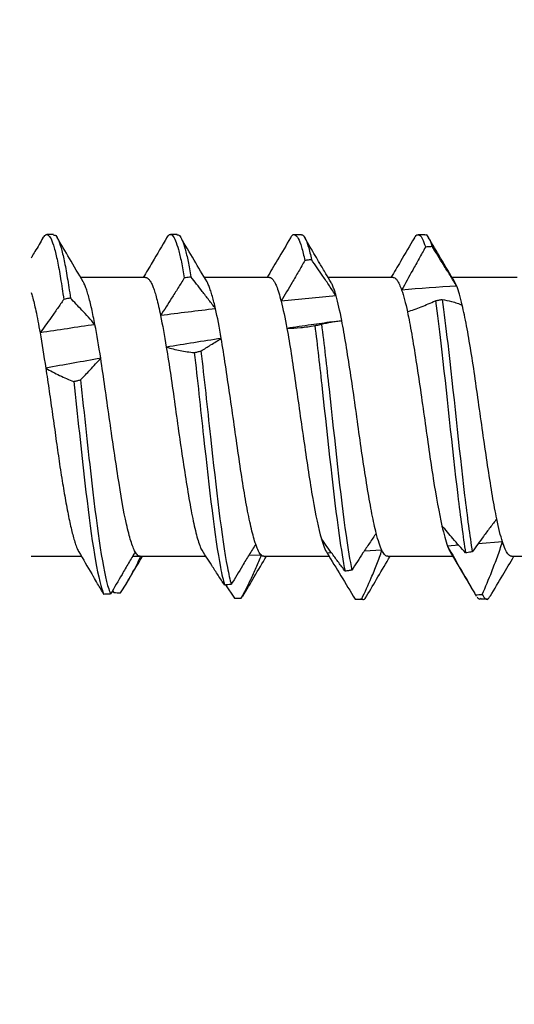
# Model space of a CAD drawing. Units: millimetres. Extents: x -1685 to 11890, y 4 to 6486.
# Drawn here: x 9865 to 9872, y 309 to 323 of the extents above; entities that cross this region are included whole.
import ezdxf

# ---------------------------------------------------------------- set-up
doc = ezdxf.new("R2010")
doc.units = ezdxf.units.MM
doc.layers.add('Mauerwerk-Schraffur', color=253, linetype='Continuous', lineweight=5)

# ---------------------------------------------------------------- blocks, each defined once
blk = doc.blocks.new('rh')
at = {"color": 7, "linetype": 'Continuous', "lineweight": 25}
for p, q in [((-2.025, -9.8), (-2.025, -10.53)), ((2.648, -10.126), (2.648, -10.026)), ((2.025, -11.465), (2.025, -10.521)), ((-2.524, -10.984), (-2.549, -11.003)), ((-2.025, -11.274), (-2.025, -11.38)), ((-2.025, -11.385), (-2.025, -12.342)), ((-2.024, -11.385), (-2.023, -11.38)), ((2.65, -11.925), (2.65, -11.825)), ((2.025, -13.266), (2.025, -12.319)), ((-2.44, -12.628), (-2.633, -12.756)), ((-2.635, -12.854), (-2.594, -12.879)), ((-2.008, -13.147), (-2.012, -12.965)), ((-2.025, -13.185), (-2.025, -14.132)), ((2.646, -13.73), (2.646, -13.63)), ((-1.974, -14.167), (-1.977, -14.103)), ((2.025, -15.066), (2.025, -14.119)), ((-2.646, -14.541), (-2.646, -14.612)), ((-1.938, -14.9), (-1.951, -14.642)), ((-2.025, -14.986), (-2.025, -15.93)), ((2.647, -15.526), (2.647, -15.426)), ((-1.864, -16.017), (-1.876, -15.854)), ((1.901, -15.987), (1.961, -15.957)), ((2.025, -16.865), (2.025, -15.92)), ((-2.585, -16.262), (-2.597, -16.271)), ((-1.814, -16.653), (-1.842, -16.299)), ((-2.642, -16.343), (-2.642, -16.443)), ((-2.025, -16.785), (-2.025, -17.731))]:
    blk.add_line(p, q, dxfattribs=at)
for points, knots in [([(1.805, -9.8), (1.786, -9.806), (1.74, -9.821), (1.652, -9.843), (1.536, -9.87), (1.394, -9.899), (1.279, -9.919), (1.221, -9.93)], [0, 0, 0, 0, 0.1375797, 0.3270566, 0.5179263, 0.7575418, 1, 1, 1, 1]), ([(2.602, -9.972), (2.535, -9.934), (2.442, -9.879), (2.345, -9.821), (2.313, -9.803), (2.309, -9.8)], [0, 0, 0, 0, 0.677137, 0.955548, 1, 1, 1, 1]), ([(1.707, -10.274), (1.663, -10.244), (1.619, -10.213), (1.575, -10.182), (1.531, -10.151), (1.487, -10.121), (1.444, -10.09), (1.368, -10.036), (1.294, -9.983), (1.221, -9.93)], [0, 0, 0, 0, 0.0001933883, 0.0001933883, 0.0001933883, 0.0003867771, 0.0003867771, 0.0003867771, 0.0007229033, 0.0007229033, 0.0007229033, 0.0007229033]), ([(2.598, -9.972), (2.615, -9.984), (2.654, -10.009), (2.649, -10.048), (2.592, -10.091), (2.466, -10.135), (2.271, -10.182), (2.021, -10.228), (1.812, -10.259), (1.707, -10.274)], [0, 0, 0, 0, 0.113899, 0.2498366, 0.3857821, 0.539294, 0.6928234, 0.8464363, 1, 1, 1, 1]), ([(0.709, -10.012), (0.654, -10.021), (0.544, -10.038), (0.374, -10.063), (0.204, -10.087), (0.032, -10.111), (-0.141, -10.136), (-0.314, -10.16), (-0.482, -10.184), (-0.647, -10.207), (-0.809, -10.232), (-0.965, -10.257), (-1.112, -10.282), (-1.252, -10.306), (-1.383, -10.331), (-1.505, -10.356), (-1.615, -10.38), (-1.713, -10.404), (-1.8, -10.428), (-1.878, -10.454), (-1.934, -10.476), (-1.956, -10.491), (-1.962, -10.495)], [0, 0, 0, 0, 0.051155, 0.102686, 0.152565, 0.202445, 0.253775, 0.305105, 0.354954, 0.404803, 0.4561, 0.507398, 0.557246, 0.607095, 0.65839, 0.709684, 0.759565, 0.809446, 0.860778, 0.912111, 0.975025, 1, 1, 1, 1]), ([(0.709, -10.012), (0.671, -10.078), (0.636, -10.146), (0.603, -10.214), (0.571, -10.282), (0.541, -10.35), (0.514, -10.419)], [0, 0, 0, 0, 0.0004161749, 0.0004161749, 0.0004161749, 0.0008329981, 0.0008329981, 0.0008329981, 0.0008329981]), ([(2.641, -10.126), (2.642, -10.134), (2.646, -10.154), (2.59, -10.19), (2.469, -10.235), (2.277, -10.28), (2.033, -10.326), (1.828, -10.357), (1.726, -10.372)], [0, 0, 0, 0, 0.0877973, 0.2550707, 0.4412516, 0.6274499, 0.813751, 1, 1, 1, 1]), ([(1.726, -10.372), (1.724, -10.364), (1.723, -10.356), (1.721, -10.347), (1.719, -10.335), (1.717, -10.323), (1.714, -10.311), (1.712, -10.299), (1.71, -10.287), (1.707, -10.274)], [0, 0, 0, 0, 0.0000251008, 0.0000251008, 0.0000251008, 0.0000627521, 0.0000627521, 0.0000627521, 0.0001004034, 0.0001004034, 0.0001004034, 0.0001004034]), ([(1.963, -10.557), (2.076, -10.49), (2.29, -10.364), (2.504, -10.238), (2.604, -10.179)], [0, 0, 0, 0, 0.53146, 1, 1, 1, 1]), ([(0.514, -10.419), (0.022, -10.474), (-0.496, -10.528), (-1.67, -10.664), (-2.247, -10.746), (-2.53, -10.838), (-2.557, -10.848), (-2.578, -10.859)], [0.39595334, 0.39595334, 0.39595334, 0.39595334, 0.40625, 0.40625, 0.421875, 0.421875, 0.42380648, 0.42380648, 0.42380648, 0.42380648]), ([(0.514, -10.419), (0.518, -10.436), (0.522, -10.452), (0.526, -10.468), (0.528, -10.476), (0.53, -10.484), (0.532, -10.492), (0.534, -10.501), (0.536, -10.509), (0.538, -10.517)], [0, 0, 0, 0, 0.0000501933, 0.0000501933, 0.0000501933, 0.0000752899, 0.0000752899, 0.0000752899, 0.0001003866, 0.0001003866, 0.0001003866, 0.0001003866]), ([(1.34, -10.728), (1.376, -10.696), (1.412, -10.664), (1.447, -10.632), (1.483, -10.6), (1.517, -10.568), (1.552, -10.536), (1.611, -10.481), (1.669, -10.426), (1.726, -10.372)], [0, 0, 0, 0, 0.0001933896, 0.0001933896, 0.0001933896, 0.0003867791, 0.0003867791, 0.0003867791, 0.0007181799, 0.0007181799, 0.0007181799, 0.0007181799]), ([(0.538, -10.517), (0.039, -10.572), (-0.488, -10.627), (-1.67, -10.764), (-2.247, -10.846), (-2.528, -10.937), (-2.552, -10.947), (-2.572, -10.956)], [0.39578521, 0.39578521, 0.39578521, 0.39578521, 0.40625, 0.40625, 0.421875, 0.421875, 0.42363893, 0.42363893, 0.42363893, 0.42363893]), ([(-1.96, -10.492), (-2.067, -10.556), (-2.187, -10.627), (-2.307, -10.697), (-2.32, -10.705)], [0, 0, 0, 0, 0.894218, 1, 1, 1, 1]), ([(0.538, -10.517), (0.587, -10.565), (0.636, -10.612), (0.683, -10.656), (0.712, -10.684), (0.741, -10.711), (0.769, -10.737), (0.797, -10.763), (0.824, -10.788), (0.851, -10.812)], [0, 0, 0, 0, 0.0003868462, 0.0003868462, 0.0003868462, 0.0006278835, 0.0006278835, 0.0006278835, 0.0008691937, 0.0008691937, 0.0008691937, 0.0008691937]), ([(1.34, -10.728), (1.381, -10.72), (1.462, -10.704), (1.573, -10.68), (1.674, -10.656), (1.764, -10.632), (1.842, -10.609), (1.906, -10.585), (1.948, -10.567), (1.963, -10.557), (1.966, -10.555)], [0, 0, 0, 0, 0.1345904, 0.2700709, 0.4083535, 0.5476037, 0.6854177, 0.8241901, 0.9659831, 1, 1, 1, 1]), ([(-2.578, -10.859), (-2.526, -10.828), (-2.441, -10.777), (-2.354, -10.725), (-2.32, -10.705)], [0, 0, 0, 0, 0.6006791, 1, 1, 1, 1]), ([(-2.572, -10.956), (-2.573, -10.948), (-2.573, -10.94), (-2.574, -10.932), (-2.574, -10.919), (-2.575, -10.907), (-2.576, -10.895), (-2.577, -10.883), (-2.577, -10.871), (-2.578, -10.859)], [0, 0, 0, 0, 0.000025093, 0.000025093, 0.000025093, 0.0000627326, 0.0000627326, 0.0000627326, 0.0001003723, 0.0001003723, 0.0001003723, 0.0001003723]), ([(-1.96, -11.313), (-1.922, -11.292), (-1.869, -11.271), (-1.735, -11.229), (-1.653, -11.207), (-1.371, -11.144), (-1.131, -11.104), (-0.732, -11.042), (-0.59, -11.02), (-0.302, -10.978), (-0.157, -10.957), (0.14, -10.915), (0.288, -10.894), (0.575, -10.853), (0.717, -10.832), (0.851, -10.812)], [0, 0, 0, 0, 0.125, 0.125, 0.25, 0.25, 0.5, 0.5, 0.625, 0.625, 0.75, 0.75, 0.875, 0.875, 1, 1, 1, 1]), ([(-1.96, -11.313), (-2.014, -11.281), (-2.068, -11.249), (-2.123, -11.217), (-2.178, -11.185), (-2.233, -11.153), (-2.287, -11.121), (-2.382, -11.066), (-2.477, -11.011), (-2.572, -10.956)], [0, 0, 0, 0, 0.0001933894, 0.0001933894, 0.0001933894, 0.0003867789, 0.0003867789, 0.0003867789, 0.000719968, 0.000719968, 0.000719968, 0.000719968]), ([(-2.549, -11.003), (-2.551, -11.02), (-2.552, -11.036), (-2.553, -11.052), (-2.553, -11.06), (-2.554, -11.068), (-2.554, -11.076), (-2.555, -11.085), (-2.555, -11.093), (-2.556, -11.101)], [0, 0, 0, 0, 0.000050186, 0.000050186, 0.000050186, 0.0000752791, 0.0000752791, 0.0000752791, 0.0001003721, 0.0001003721, 0.0001003721, 0.0001003721]), ([(-2.556, -11.101), (-2.481, -11.149), (-2.405, -11.195), (-2.326, -11.24), (-2.277, -11.267), (-2.228, -11.294), (-2.177, -11.32), (-2.127, -11.346), (-2.076, -11.371), (-2.024, -11.394)], [0, 0, 0, 0, 0.0003868444, 0.0003868444, 0.0003868444, 0.0006275672, 0.0006275672, 0.0006275672, 0.0008685454, 0.0008685454, 0.0008685454, 0.0008685454]), ([(-2.435, -11.176), (-2.38, -11.208), (-2.243, -11.289), (-2.107, -11.37), (-2.025, -11.419)], [0, 0, 0, 0, 0.3956087, 1, 1, 1, 1]), ([(-2.023, -11.38), (-2.024, -11.378), (-2.024, -11.368), (-2.01, -11.346), (-1.979, -11.326), (-1.96, -11.313)], [0, 0, 0, 0, 0.101661, 0.420574, 1, 1, 1, 1]), ([(2.606, -11.773), (2.485, -11.703), (2.291, -11.589), (2.098, -11.474), (2.025, -11.431)], [0, 0, 0, 0, 0.622046, 1, 1, 1, 1]), ([(2.023, -11.465), (2.024, -11.468), (2.025, -11.481), (2.011, -11.502), (1.982, -11.527), (1.938, -11.551), (1.881, -11.576), (1.81, -11.6), (1.719, -11.626), (1.608, -11.653), (1.517, -11.672), (1.471, -11.682)], [0, 0, 0, 0, 0.054157, 0.167744, 0.282164, 0.392646, 0.503896, 0.617565, 0.732072, 0.865357, 1, 1, 1, 1]), ([(2.018, -12.027), (1.969, -11.996), (1.919, -11.965), (1.87, -11.935), (1.821, -11.904), (1.772, -11.873), (1.724, -11.842), (1.639, -11.789), (1.555, -11.735), (1.471, -11.682)], [0, 0, 0, 0, 0.0001933881, 0.0001933881, 0.0001933881, 0.0003867764, 0.0003867764, 0.0003867764, 0.0007240515, 0.0007240515, 0.0007240515, 0.0007240515]), ([(1.013, -11.765), (0.886, -11.787), (0.749, -11.808), (0.466, -11.85), (0.322, -11.87), (-0.118, -11.931), (-0.421, -11.974), (-0.837, -12.038), (-0.969, -12.059), (-1.217, -12.1), (-1.334, -12.121), (-1.541, -12.162), (-1.634, -12.182), (-1.792, -12.224), (-1.856, -12.246), (-1.906, -12.267)], [0, 0, 0, 0, 0.125, 0.125, 0.25, 0.25, 0.5, 0.5, 0.625, 0.625, 0.75, 0.75, 0.875, 0.875, 1, 1, 1, 1]), ([(1.013, -11.765), (0.994, -11.831), (0.979, -11.899), (0.966, -11.967), (0.952, -12.034), (0.942, -12.103), (0.934, -12.172)], [0, 0, 0, 0, 0.0004162034, 0.0004162034, 0.0004162034, 0.0008330226, 0.0008330226, 0.0008330226, 0.0008330226]), ([(2.602, -11.773), (2.622, -11.787), (2.661, -11.815), (2.642, -11.856), (2.569, -11.899), (2.439, -11.942), (2.259, -11.984), (2.099, -12.013), (2.018, -12.027)], [0, 0, 0, 0, 0.159205, 0.327333, 0.49546, 0.663685, 0.831893, 1, 1, 1, 1]), ([(1.96, -12.358), (2.066, -12.295), (2.28, -12.168), (2.493, -12.042), (2.601, -11.979)], [0, 0, 0, 0, 0.499024, 1, 1, 1, 1]), ([(2.646, -11.919), (2.645, -11.931), (2.644, -11.958), (2.57, -11.998), (2.444, -12.04), (2.269, -12.082), (2.112, -12.11), (2.034, -12.124)], [0, 0, 0, 0, 0.179562, 0.38462, 0.589796, 0.794959, 1, 1, 1, 1]), ([(1.571, -12.481), (1.614, -12.449), (1.656, -12.417), (1.698, -12.385), (1.74, -12.353), (1.782, -12.321), (1.823, -12.289), (1.894, -12.234), (1.965, -12.179), (2.034, -12.124)], [0, 0, 0, 0, 0.0001933893, 0.0001933893, 0.0001933893, 0.0003867785, 0.0003867785, 0.0003867785, 0.0007195778, 0.0007195778, 0.0007195778, 0.0007195778]), ([(2.034, -12.124), (2.033, -12.116), (2.031, -12.108), (2.03, -12.1), (2.028, -12.088), (2.026, -12.076), (2.024, -12.064), (2.022, -12.051), (2.02, -12.039), (2.018, -12.027)], [0, 0, 0, 0, 0.0000250834, 0.0000250834, 0.0000250834, 0.0000627084, 0.0000627084, 0.0000627084, 0.0001003335, 0.0001003335, 0.0001003335, 0.0001003335]), ([(0.934, -12.172), (0.545, -12.217), (0.124, -12.262), (-1.044, -12.389), (-1.755, -12.471), (-2.287, -12.572), (-2.373, -12.592), (-2.442, -12.612)], [0.50709038, 0.50709038, 0.50709038, 0.50709038, 0.515625, 0.515625, 0.53125, 0.53125, 0.53496157, 0.53496157, 0.53496157, 0.53496157]), ([(-2.442, -12.612), (-2.395, -12.581), (-2.348, -12.55), (-2.301, -12.519), (-2.253, -12.488), (-2.206, -12.458), (-2.158, -12.427), (-2.075, -12.373), (-1.991, -12.32), (-1.906, -12.267)], [0, 0, 0, 0, 0.0001933881, 0.0001933881, 0.0001933881, 0.0003867763, 0.0003867763, 0.0003867763, 0.0007225229, 0.0007225229, 0.0007225229, 0.0007225229]), ([(0.956, -12.269), (0.562, -12.315), (0.132, -12.361), (-1.044, -12.489), (-1.755, -12.571), (-2.283, -12.672), (-2.365, -12.69), (-2.433, -12.709)], [0.50692524, 0.50692524, 0.50692524, 0.50692524, 0.515625, 0.515625, 0.53125, 0.53125, 0.5347961, 0.5347961, 0.5347961, 0.5347961]), ([(0.934, -12.172), (0.937, -12.188), (0.941, -12.204), (0.945, -12.221), (0.947, -12.229), (0.949, -12.237), (0.951, -12.245), (0.952, -12.253), (0.954, -12.261), (0.956, -12.269)], [0, 0, 0, 0, 0.0000501644, 0.0000501644, 0.0000501644, 0.0000752466, 0.0000752466, 0.0000752466, 0.0001003289, 0.0001003289, 0.0001003289, 0.0001003289]), ([(0.956, -12.269), (0.987, -12.318), (1.017, -12.364), (1.045, -12.409), (1.062, -12.437), (1.079, -12.464), (1.095, -12.49), (1.111, -12.516), (1.126, -12.541), (1.141, -12.564)], [0, 0, 0, 0, 0.0003868436, 0.0003868436, 0.0003868436, 0.0006271081, 0.0006271081, 0.0006271081, 0.0008676339, 0.0008676339, 0.0008676339, 0.0008676339]), ([(1.571, -12.481), (1.603, -12.474), (1.668, -12.458), (1.754, -12.435), (1.832, -12.411), (1.898, -12.387), (1.943, -12.368), (1.96, -12.357), (1.965, -12.354)], [0, 0, 0, 0, 0.175672, 0.352389, 0.541959, 0.732846, 0.927889, 1, 1, 1, 1]), ([(-1.85, -13.065), (-1.79, -13.045), (-1.714, -13.024), (-1.538, -12.982), (-1.438, -12.961), (-1.103, -12.897), (-0.837, -12.856), (-0.41, -12.794), (-0.265, -12.774), (0.03, -12.732), (0.18, -12.71), (0.615, -12.646), (0.897, -12.605), (1.141, -12.564)], [0, 0, 0, 0, 0.125, 0.125, 0.25, 0.25, 0.5, 0.5, 0.625, 0.625, 0.75, 0.75, 1, 1, 1, 1]), ([(-2.433, -12.709), (-2.434, -12.693), (-2.436, -12.676), (-2.437, -12.66), (-2.438, -12.652), (-2.439, -12.644), (-2.44, -12.636), (-2.44, -12.628), (-2.441, -12.62), (-2.442, -12.612)], [0, 0, 0, 0, 0.0000501655, 0.0000501655, 0.0000501655, 0.0000752483, 0.0000752483, 0.0000752483, 0.0001003311, 0.0001003311, 0.0001003311, 0.0001003311]), ([(-1.85, -13.065), (-1.901, -13.033), (-1.953, -13.001), (-2.005, -12.969), (-2.057, -12.937), (-2.109, -12.905), (-2.161, -12.873), (-2.251, -12.818), (-2.342, -12.764), (-2.433, -12.709)], [0, 0, 0, 0, 0.0001933892, 0.0001933892, 0.0001933892, 0.0003867785, 0.0003867785, 0.0003867785, 0.0007186536, 0.0007186536, 0.0007186536, 0.0007186536]), ([(-2.633, -12.756), (-2.633, -12.765), (-2.634, -12.773), (-2.634, -12.781), (-2.634, -12.793), (-2.634, -12.805), (-2.635, -12.817), (-2.635, -12.829), (-2.635, -12.842), (-2.635, -12.854)], [0, 0, 0, 0, 0.0000250851, 0.0000250851, 0.0000250851, 0.0000627129, 0.0000627129, 0.0000627129, 0.0001003407, 0.0001003407, 0.0001003407, 0.0001003407]), ([(-2.635, -12.854), (-2.546, -12.902), (-2.456, -12.948), (-2.363, -12.993), (-2.306, -13.02), (-2.247, -13.047), (-2.188, -13.073), (-2.129, -13.099), (-2.069, -13.124), (-2.008, -13.147)], [0, 0, 0, 0, 0.000386845, 0.000386845, 0.000386845, 0.000628113, 0.000628113, 0.000628113, 0.0008696393, 0.0008696393, 0.0008696393, 0.0008696393]), ([(-2.603, -12.879), (-2.509, -12.934), (-2.316, -13.048), (-2.124, -13.162), (-2.025, -13.22)], [0, 0, 0, 0, 0.4845085, 1, 1, 1, 1]), ([(-2.024, -13.185), (-2.024, -13.184), (-2.029, -13.172), (-2.018, -13.159), (-2.008, -13.147)], [0, 0, 0, 0, 0.063403, 1, 1, 1, 1]), ([(2.024, -13.266), (2.024, -13.267), (2.027, -13.276), (2.017, -13.294), (1.994, -13.318), (1.955, -13.342), (1.895, -13.37), (1.808, -13.4), (1.722, -13.423), (1.679, -13.435)], [0, 0, 0, 0, 0.021975, 0.16305, 0.305105, 0.450254, 0.596473, 0.796813, 1, 1, 1, 1]), ([(2.603, -13.572), (2.496, -13.509), (2.303, -13.395), (2.11, -13.281), (2.025, -13.23)], [0, 0, 0, 0, 0.555696, 1, 1, 1, 1]), ([(2.272, -13.78), (2.219, -13.749), (2.166, -13.719), (2.113, -13.688), (2.059, -13.657), (2.006, -13.626), (1.954, -13.595), (1.862, -13.542), (1.77, -13.488), (1.679, -13.435)], [0, 0, 0, 0, 0.0001933883, 0.0001933883, 0.0001933883, 0.0003867766, 0.0003867766, 0.0003867766, 0.0007247759, 0.0007247759, 0.0007247759, 0.0007247759]), ([(1.286, -13.519), (1.172, -13.54), (1.046, -13.561), (0.783, -13.602), (0.645, -13.622), (0.215, -13.684), (-0.087, -13.727), (-0.523, -13.791), (-0.664, -13.811), (-0.935, -13.853), (-1.066, -13.873), (-1.423, -13.935), (-1.625, -13.978), (-1.769, -14.02)], [0, 0, 0, 0, 0.125, 0.125, 0.25, 0.25, 0.5, 0.5, 0.625, 0.625, 0.75, 0.75, 1, 1, 1, 1]), ([(1.286, -13.519), (1.287, -13.585), (1.291, -13.652), (1.298, -13.72), (1.305, -13.788), (1.314, -13.856), (1.326, -13.925)], [0, 0, 0, 0, 0.0004160566, 0.0004160566, 0.0004160566, 0.0008327396, 0.0008327396, 0.0008327396, 0.0008327396]), ([(1.38, -14.178), (1.366, -14.075), (1.335, -13.856), (1.303, -13.636), (1.286, -13.519)], [0, 0, 0, 0, 0.465112, 1, 1, 1, 1]), ([(2.594, -13.571), (2.605, -13.577), (2.651, -13.598), (2.654, -13.635), (2.604, -13.683), (2.482, -13.732), (2.342, -13.764), (2.272, -13.78)], [0, 0, 0, 0, 0.074177, 0.305614, 0.537168, 0.768623, 1, 1, 1, 1]), ([(2.644, -13.73), (2.644, -13.731), (2.653, -13.749), (2.601, -13.782), (2.49, -13.83), (2.353, -13.862), (2.285, -13.877)], [0, 0, 0, 0, 0.028592, 0.352524, 0.676325, 1, 1, 1, 1]), ([(1.952, -14.162), (1.994, -14.137), (2.086, -14.082), (2.218, -14.004), (2.347, -13.928), (2.471, -13.855), (2.556, -13.805), (2.6, -13.779)], [0, 0, 0, 0, 0.1986871, 0.4288057, 0.6017204, 0.7916604, 1, 1, 1, 1]), ([(2.285, -13.877), (2.283, -13.861), (2.281, -13.845), (2.278, -13.829), (2.277, -13.821), (2.276, -13.813), (2.275, -13.804), (2.274, -13.796), (2.273, -13.788), (2.272, -13.78)], [0, 0, 0, 0, 0.0000501777, 0.0000501777, 0.0000501777, 0.0000752666, 0.0000752666, 0.0000752666, 0.0001003555, 0.0001003555, 0.0001003555, 0.0001003555]), ([(1.326, -13.925), (1.042, -13.96), (0.729, -13.996), (-0.347, -14.114), (-1.144, -14.196), (-1.924, -14.307), (-2.099, -14.336), (-2.24, -14.364)], [0.61824863, 0.61824863, 0.61824863, 0.61824863, 0.625, 0.625, 0.640625, 0.640625, 0.64611394, 0.64611394, 0.64611394, 0.64611394]), ([(1.326, -13.925), (1.328, -13.933), (1.329, -13.941), (1.331, -13.949), (1.334, -13.961), (1.336, -13.974), (1.339, -13.986), (1.342, -13.998), (1.344, -14.01), (1.347, -14.022)], [0, 0, 0, 0, 0.0000250901, 0.0000250901, 0.0000250901, 0.0000627252, 0.0000627252, 0.0000627252, 0.0001003603, 0.0001003603, 0.0001003603, 0.0001003603]), ([(1.759, -14.235), (1.807, -14.202), (1.855, -14.17), (1.902, -14.138), (1.95, -14.106), (1.997, -14.074), (2.044, -14.042), (2.125, -13.987), (2.205, -13.932), (2.285, -13.877)], [0, 0, 0, 0, 0.0001933893, 0.0001933893, 0.0001933893, 0.0003867785, 0.0003867785, 0.0003867785, 0.0007204959, 0.0007204959, 0.0007204959, 0.0007204959]), ([(-1.977, -14.103), (-2.087, -14.169), (-2.197, -14.236), (-2.309, -14.304), (-2.42, -14.372), (-2.533, -14.44), (-2.646, -14.509)], [0, 0, 0, 0, 0.0004177768, 0.0004177768, 0.0004177768, 0.0008362132, 0.0008362132, 0.0008362132, 0.0008362132]), ([(-2.24, -14.364), (-2.199, -14.334), (-2.158, -14.303), (-2.116, -14.272), (-2.075, -14.241), (-2.033, -14.21), (-1.991, -14.18), (-1.918, -14.126), (-1.844, -14.073), (-1.769, -14.02)], [0, 0, 0, 0, 0.0001933884, 0.0001933884, 0.0001933884, 0.0003867768, 0.0003867768, 0.0003867768, 0.0007214135, 0.0007214135, 0.0007214135, 0.0007214135]), ([(1.347, -14.022), (1.058, -14.059), (0.737, -14.095), (-0.347, -14.214), (-1.144, -14.296), (-1.918, -14.406), (-2.088, -14.434), (-2.227, -14.462)], [0.6180819, 0.6180819, 0.6180819, 0.6180819, 0.625, 0.625, 0.640625, 0.640625, 0.64594623, 0.64594623, 0.64594623, 0.64594623]), ([(1.347, -14.022), (1.359, -14.07), (1.369, -14.117), (1.377, -14.162), (1.382, -14.189), (1.387, -14.216), (1.39, -14.242), (1.394, -14.268), (1.397, -14.293), (1.399, -14.316)], [0, 0, 0, 0, 0.0003868435, 0.0003868435, 0.0003868435, 0.0006271816, 0.0006271816, 0.0006271816, 0.0008677769, 0.0008677769, 0.0008677769, 0.0008677769]), ([(1.759, -14.235), (1.782, -14.228), (1.828, -14.214), (1.887, -14.192), (1.932, -14.174), (1.951, -14.162), (1.957, -14.159)], [0, 0, 0, 0, 0.270431, 0.54219, 0.863064, 1, 1, 1, 1]), ([(-2.227, -14.462), (-2.229, -14.445), (-2.231, -14.429), (-2.234, -14.413), (-2.235, -14.405), (-2.236, -14.397), (-2.237, -14.389), (-2.238, -14.381), (-2.239, -14.372), (-2.24, -14.364)], [0, 0, 0, 0, 0.0000501892, 0.0000501892, 0.0000501892, 0.0000752839, 0.0000752839, 0.0000752839, 0.0001003785, 0.0001003785, 0.0001003785, 0.0001003785]), ([(-1.689, -14.817), (-1.608, -14.797), (-1.512, -14.776), (-1.299, -14.735), (-1.183, -14.714), (-0.804, -14.65), (-0.519, -14.608), (-0.078, -14.546), (0.069, -14.526), (0.363, -14.485), (0.509, -14.463), (0.788, -14.421), (0.923, -14.399), (1.176, -14.357), (1.293, -14.337), (1.399, -14.316)], [0, 0, 0, 0, 0.125, 0.125, 0.25, 0.25, 0.5, 0.5, 0.625, 0.625, 0.75, 0.75, 0.875, 0.875, 1, 1, 1, 1]), ([(-2.646, -14.509), (-2.646, -14.517), (-2.645, -14.526), (-2.645, -14.534), (-2.645, -14.546), (-2.645, -14.558), (-2.645, -14.57), (-2.645, -14.582), (-2.644, -14.595), (-2.644, -14.607)], [0, 0, 0, 0, 0.0000250986, 0.0000250986, 0.0000250986, 0.0000627465, 0.0000627465, 0.0000627465, 0.0001003944, 0.0001003944, 0.0001003944, 0.0001003944]), ([(-1.689, -14.817), (-1.736, -14.785), (-1.784, -14.753), (-1.832, -14.721), (-1.88, -14.689), (-1.928, -14.657), (-1.976, -14.625), (-2.059, -14.571), (-2.143, -14.516), (-2.227, -14.462)], [0, 0, 0, 0, 0.0001933894, 0.0001933894, 0.0001933894, 0.0003867787, 0.0003867787, 0.0003867787, 0.0007173323, 0.0007173323, 0.0007173323, 0.0007173323]), ([(-2.644, -14.607), (-2.647, -14.613), (-2.655, -14.632), (-2.645, -14.655), (-2.609, -14.673), (-2.601, -14.677)], [0, 0, 0, 0, 0.251171, 0.838964, 1, 1, 1, 1]), ([(-2.644, -14.607), (-2.543, -14.655), (-2.441, -14.701), (-2.337, -14.745), (-2.272, -14.773), (-2.206, -14.8), (-2.139, -14.826), (-2.073, -14.852), (-2.006, -14.877), (-1.938, -14.9)], [0, 0, 0, 0, 0.0003868481, 0.0003868481, 0.0003868481, 0.0006291063, 0.0006291063, 0.0006291063, 0.0008716329, 0.0008716329, 0.0008716329, 0.0008716329]), ([(-2.606, -14.676), (-2.512, -14.732), (-2.318, -14.846), (-2.125, -14.96), (-2.025, -15.02)], [0, 0, 0, 0, 0.484989, 1, 1, 1, 1]), ([(-2.023, -14.986), (-2.023, -14.982), (-2.025, -14.967), (-2.003, -14.938), (-1.96, -14.913), (-1.938, -14.9)], [0, 0, 0, 0, 0.132291, 0.5626567, 1, 1, 1, 1]), ([(2.023, -15.066), (2.024, -15.069), (2.025, -15.08), (2.013, -15.099), (1.983, -15.125), (1.93, -15.155), (1.872, -15.176), (1.843, -15.187)], [0, 0, 0, 0, 0.072245, 0.273814, 0.476869, 0.736828, 1, 1, 1, 1]), ([(2.601, -15.372), (2.487, -15.305), (2.295, -15.192), (2.103, -15.078), (2.025, -15.032)], [0, 0, 0, 0, 0.5922346, 1, 1, 1, 1]), ([(1.527, -15.271), (1.43, -15.292), (1.32, -15.313), (1.082, -15.354), (0.955, -15.374), (0.685, -15.416), (0.542, -15.438), (0.254, -15.48), (0.106, -15.501), (-0.191, -15.543), (-0.337, -15.563), (-0.623, -15.604), (-0.765, -15.625), (-1.16, -15.688), (-1.397, -15.731), (-1.581, -15.773)], [0, 0, 0, 0, 0.125, 0.125, 0.25, 0.25, 0.375, 0.375, 0.5, 0.5, 0.625, 0.625, 0.75, 0.75, 1, 1, 1, 1]), ([(1.527, -15.271), (1.549, -15.337), (1.573, -15.404), (1.6, -15.472), (1.626, -15.54), (1.656, -15.608), (1.687, -15.677)], [0, 0, 0, 0, 0.0004162128, 0.0004162128, 0.0004162128, 0.0008330505, 0.0008330505, 0.0008330505, 0.0008330505]), ([(2.466, -15.532), (2.411, -15.502), (2.355, -15.471), (2.299, -15.44), (2.244, -15.409), (2.188, -15.379), (2.133, -15.348), (2.036, -15.294), (1.939, -15.241), (1.843, -15.187)], [0, 0, 0, 0, 0.0001933882, 0.0001933882, 0.0001933882, 0.0003867765, 0.0003867765, 0.0003867765, 0.0007243503, 0.0007243503, 0.0007243503, 0.0007243503]), ([(2.594, -15.372), (2.604, -15.377), (2.642, -15.395), (2.654, -15.428), (2.628, -15.469), (2.558, -15.504), (2.491, -15.525), (2.466, -15.532)], [0, 0, 0, 0, 0.092617, 0.348242, 0.603719, 0.85921, 1, 1, 1, 1]), ([(1.959, -15.96), (2.075, -15.891), (2.289, -15.764), (2.504, -15.637), (2.602, -15.579)], [0, 0, 0, 0, 0.542755, 1, 1, 1, 1]), ([(2.475, -15.63), (2.475, -15.622), (2.474, -15.614), (2.473, -15.605), (2.472, -15.593), (2.471, -15.581), (2.47, -15.569), (2.469, -15.557), (2.468, -15.545), (2.466, -15.532)], [0, 0, 0, 0, 0.0000250943, 0.0000250943, 0.0000250943, 0.0000627358, 0.0000627358, 0.0000627358, 0.0001003773, 0.0001003773, 0.0001003773, 0.0001003773]), ([(2.646, -15.526), (2.646, -15.527), (2.655, -15.541), (2.623, -15.569), (2.56, -15.603), (2.496, -15.623), (2.475, -15.63)], [0, 0, 0, 0, 0.013756, 0.410361, 0.806988, 1, 1, 1, 1]), ([(1.687, -15.677), (1.5, -15.704), (1.293, -15.73), (0.375, -15.838), (-0.454, -15.92), (-1.457, -16.041), (-1.741, -16.079), (-1.975, -16.117)], [0.72936716, 0.72936716, 0.72936716, 0.72936716, 0.734375, 0.734375, 0.75, 0.75, 0.7572304, 0.7572304, 0.7572304, 0.7572304]), ([(1.687, -15.677), (1.69, -15.693), (1.694, -15.71), (1.697, -15.726), (1.698, -15.734), (1.7, -15.742), (1.701, -15.75), (1.703, -15.758), (1.704, -15.766), (1.706, -15.775)], [0, 0, 0, 0, 0.0000501876, 0.0000501876, 0.0000501876, 0.0000752814, 0.0000752814, 0.0000752814, 0.0001003752, 0.0001003752, 0.0001003752, 0.0001003752]), ([(1.901, -15.987), (1.953, -15.955), (2.005, -15.923), (2.057, -15.891), (2.108, -15.859), (2.16, -15.827), (2.211, -15.795), (2.3, -15.74), (2.388, -15.685), (2.475, -15.63)], [0, 0, 0, 0, 0.0001933894, 0.0001933894, 0.0001933894, 0.0003867789, 0.0003867789, 0.0003867789, 0.0007202428, 0.0007202428, 0.0007202428, 0.0007202428]), ([(-1.876, -15.854), (-1.994, -15.92), (-2.112, -15.988), (-2.23, -16.056), (-2.348, -16.124), (-2.466, -16.192), (-2.585, -16.262)], [0, 0, 0, 0, 0.0004180385, 0.0004180385, 0.0004180385, 0.0008367239, 0.0008367239, 0.0008367239, 0.0008367239]), ([(-1.975, -16.117), (-1.941, -16.086), (-1.907, -16.055), (-1.872, -16.024), (-1.838, -15.993), (-1.803, -15.963), (-1.767, -15.932), (-1.706, -15.879), (-1.644, -15.826), (-1.581, -15.773)], [0, 0, 0, 0, 0.0001933881, 0.0001933881, 0.0001933881, 0.0003867764, 0.0003867764, 0.0003867764, 0.0007208148, 0.0007208148, 0.0007208148, 0.0007208148]), ([(-1.876, -15.854), (-1.897, -15.862), (-1.931, -15.875), (-1.953, -15.889), (-1.962, -15.894)], [0, 0, 0, 0, 0.624624, 1, 1, 1, 1]), ([(1.706, -15.775), (1.514, -15.802), (1.3, -15.829), (0.375, -15.938), (-0.454, -16.02), (-1.45, -16.14), (-1.728, -16.177), (-1.959, -16.214)], [0.72919959, 0.72919959, 0.72919959, 0.72919959, 0.734375, 0.734375, 0.75, 0.75, 0.75706422, 0.75706422, 0.75706422, 0.75706422]), ([(1.706, -15.775), (1.698, -15.823), (1.688, -15.869), (1.676, -15.914), (1.669, -15.941), (1.661, -15.968), (1.652, -15.994), (1.643, -16.02), (1.633, -16.045), (1.623, -16.068)], [0, 0, 0, 0, 0.0003868443, 0.0003868443, 0.0003868443, 0.0006274374, 0.0006274374, 0.0006274374, 0.0008682858, 0.0008682858, 0.0008682858, 0.0008682858]), ([(-1.959, -15.891), (-2.053, -15.947), (-2.268, -16.074), (-2.482, -16.2), (-2.603, -16.271)], [0, 0, 0, 0, 0.439168, 1, 1, 1, 1]), ([(-1.959, -16.214), (-1.96, -16.206), (-1.962, -16.198), (-1.963, -16.19), (-1.965, -16.178), (-1.967, -16.165), (-1.969, -16.153), (-1.971, -16.141), (-1.973, -16.129), (-1.975, -16.117)], [0, 0, 0, 0, 0.0000250874, 0.0000250874, 0.0000250874, 0.0000627184, 0.0000627184, 0.0000627184, 0.0001003495, 0.0001003495, 0.0001003495, 0.0001003495]), ([(-1.481, -16.57), (-1.381, -16.549), (-1.267, -16.528), (-1.024, -16.487), (-0.894, -16.467), (-0.619, -16.424), (-0.476, -16.403), (-0.186, -16.361), (-0.036, -16.34), (0.259, -16.298), (0.404, -16.278), (0.689, -16.237), (0.828, -16.216), (1.087, -16.174), (1.21, -16.152), (1.434, -16.11), (1.534, -16.089), (1.623, -16.068)], [0, 0, 0, 0, 0.125, 0.125, 0.25, 0.25, 0.375, 0.375, 0.5, 0.5, 0.625, 0.625, 0.75, 0.75, 0.875, 0.875, 1, 1, 1, 1]), ([(-2.612, -16.284), (-2.625, -16.292), (-2.656, -16.312), (-2.643, -16.331), (-2.635, -16.343)], [0, 0, 0, 0, 0.417668, 1, 1, 1, 1]), ([(-2.585, -16.262), (-2.584, -16.278), (-2.583, -16.294), (-2.582, -16.31), (-2.582, -16.318), (-2.581, -16.327), (-2.581, -16.335), (-2.58, -16.343), (-2.58, -16.351), (-2.579, -16.359)], [0, 0, 0, 0, 0.0000501721, 0.0000501721, 0.0000501721, 0.0000752581, 0.0000752581, 0.0000752581, 0.0001003442, 0.0001003442, 0.0001003442, 0.0001003442]), ([(-1.481, -16.57), (-1.523, -16.537), (-1.565, -16.505), (-1.607, -16.473), (-1.65, -16.441), (-1.693, -16.409), (-1.736, -16.377), (-1.809, -16.323), (-1.883, -16.268), (-1.959, -16.214)], [0, 0, 0, 0, 0.0001933893, 0.0001933893, 0.0001933893, 0.0003867787, 0.0003867787, 0.0003867787, 0.0007166094, 0.0007166094, 0.0007166094, 0.0007166094]), ([(-2.579, -16.359), (-2.605, -16.375), (-2.656, -16.406), (-2.653, -16.446), (-2.608, -16.47), (-2.592, -16.479)], [0, 0, 0, 0, 0.3953, 0.790774, 1, 1, 1, 1]), ([(-2.579, -16.359), (-2.469, -16.407), (-2.358, -16.454), (-2.245, -16.498), (-2.174, -16.526), (-2.103, -16.553), (-2.031, -16.579), (-1.959, -16.605), (-1.887, -16.63), (-1.814, -16.653)], [0, 0, 0, 0, 0.0003868495, 0.0003868495, 0.0003868495, 0.0006289941, 0.0006289941, 0.0006289941, 0.0008714142, 0.0008714142, 0.0008714142, 0.0008714142]), ([(-2.601, -16.478), (-2.5, -16.538), (-2.308, -16.651), (-2.117, -16.765), (-2.025, -16.819)], [0, 0, 0, 0, 0.522301, 1, 1, 1, 1]), ([(-2.024, -16.785), (-2.024, -16.783), (-2.026, -16.774), (-2.016, -16.756), (-1.987, -16.727), (-1.927, -16.693), (-1.852, -16.667), (-1.814, -16.653)], [0, 0, 0, 0, 0.0352971, 0.2223028, 0.4106874, 0.7026732, 1, 1, 1, 1])]:
    blk.add_open_spline(points, degree=3, knots=knots, dxfattribs=at)
for points in [[(1.221, -9.93), (1.065, -9.957), (0.892, -9.984), (0.709, -10.012)], [(1.34, -10.728), (1.302, -10.459), (1.262, -10.196), (1.221, -9.93)], [(0.851, -10.812), (0.805, -10.543), (0.757, -10.278), (0.709, -10.012)], [(0.851, -10.812), (1.029, -10.784), (1.194, -10.756), (1.34, -10.728)], [(1.471, -11.682), (1.337, -11.709), (1.182, -11.737), (1.013, -11.765)], [(1.571, -12.481), (1.539, -12.214), (1.506, -11.947), (1.471, -11.682)], [(1.141, -12.564), (1.099, -12.298), (1.056, -12.031), (1.013, -11.765)], [(1.141, -12.564), (1.303, -12.537), (1.448, -12.509), (1.571, -12.481)], [(-2.008, -13.147), (-1.983, -13.12), (-1.929, -13.093), (-1.85, -13.065)], [(1.679, -13.435), (1.569, -13.462), (1.437, -13.491), (1.286, -13.519)], [(1.759, -14.235), (1.734, -13.97), (1.707, -13.703), (1.679, -13.435)], [(-1.769, -14.02), (-1.864, -14.048), (-1.934, -14.075), (-1.977, -14.103)], [(1.399, -14.316), (1.541, -14.289), (1.662, -14.262), (1.759, -14.235)], [(-1.938, -14.9), (-1.881, -14.872), (-1.797, -14.845), (-1.689, -14.817)], [(1.843, -15.187), (1.762, -15.216), (1.655, -15.244), (1.527, -15.271)], [(1.901, -15.987), (1.883, -15.718), (1.864, -15.451), (1.843, -15.187)], [(-1.581, -15.773), (-1.703, -15.8), (-1.803, -15.827), (-1.876, -15.854)], [(1.623, -16.068), (1.74, -16.041), (1.834, -16.014), (1.901, -15.987)], [(-1.814, -16.653), (-1.727, -16.625), (-1.615, -16.597), (-1.481, -16.57)]]:
    blk.add_open_spline(points, degree=3, dxfattribs=at)

msp = doc.modelspace()

# ---------------------------------------------------------------- hatches: boundary and pattern name
at = {"layer": 'Mauerwerk-Schraffur'}
h = msp.add_hatch(dxfattribs=at)
h.set_pattern_fill('ANSI31', color=256, scale=2)
h.set_pattern_definition([(45, (0, 0.9996), (-4.490128, 4.490128), [])])
edge = h.paths.add_edge_path()
edge.add_line((9641.26, 619.703), (9669.698, 619.703))
edge.add_line((9669.698, 619.703), (9671.26, 619.703))
edge.add_line((9671.26, 619.703), (9700.552, 619.703))
edge.add_line((9700.552, 619.703), (9714.21, 619.703))
edge.add_line((9714.21, 619.703), (9714.21, 620.696))
edge.add_line((9714.21, 620.696), (9712.71, 623.294))
edge.add_line((9712.71, 623.294), (9712.71, 630.198))
edge.add_line((9712.71, 630.198), (9714.21, 635.796))
edge.add_line((9714.21, 635.796), (9714.21, 638.496))
edge.add_line((9714.21, 638.496), (9714.78, 639.483))
edge.add_spline(control_points=[(9714.78, 639.483), (9714.744, 639.545), (9714.708, 639.608), (9714.672, 639.67)], knot_values=[2.556524, 2.556524, 2.556524, 2.556524, 2.772487, 2.772487, 2.772487, 2.772487], degree=3, periodic=0)
edge.add_line((9714.672, 639.67), (9714.672, 639.67))
edge.add_spline(control_points=[(9714.672, 639.67), (9714.654, 639.701), (9714.658, 639.778), (9714.783, 639.854), (9714.896, 639.899)], knot_values=[73.472718, 73.472718, 73.472718, 73.472718, 73.636357, 73.869892, 73.869892, 73.869892, 73.869892], degree=3, periodic=0)
edge.add_arc((9714.614, 639.796), 0.3, 20.1451, 90)
edge.add_line((9714.614, 640.096), (9714.21, 640.096))
edge.add_line((9714.21, 640.096), (9714.21, 640.896))
edge.add_line((9714.21, 640.896), (9714.874, 642.046))
edge.add_arc((9714.614, 642.196), 0.3, 330, 450)
edge.add_line((9714.614, 642.496), (9714.21, 642.496))
edge.add_line((9714.21, 642.496), (9714.21, 643.296))
edge.add_line((9714.21, 643.296), (9714.874, 644.446))
edge.add_arc((9714.614, 644.596), 0.3, 330, 450)
edge.add_line((9714.614, 644.896), (9714.21, 644.896))
edge.add_line((9714.21, 644.896), (9714.21, 645.696))
edge.add_line((9714.21, 645.696), (9714.796, 646.712))
edge.add_spline(control_points=[(9714.796, 646.712), (9714.755, 646.783), (9714.713, 646.855), (9714.672, 646.927)], knot_values=[2.523527, 2.523527, 2.523527, 2.523527, 2.772487, 2.772487, 2.772487, 2.772487], degree=3, periodic=0)
edge.add_line((9714.672, 646.927), (9714.672, 646.927))
edge.add_spline(control_points=[(9714.672, 646.927), (9714.641, 646.98), (9714.678, 647.053), (9714.824, 647.127), (9714.873, 647.147)], knot_values=[60.922334, 60.922334, 60.922334, 60.922334, 61.197078, 61.303522, 61.303522, 61.303522, 61.303522], degree=3, periodic=0)
edge.add_arc((9714.614, 646.996), 0.3, 30.2717, 90)
edge.add_line((9714.614, 647.296), (9714.21, 647.296))
edge.add_line((9714.21, 647.296), (9714.21, 648.096))
edge.add_line((9714.21, 648.096), (9714.874, 649.246))
edge.add_arc((9714.614, 649.396), 0.3, 330, 450)
edge.add_line((9714.614, 649.696), (9714.21, 649.696))
edge.add_line((9714.21, 649.696), (9714.21, 651.296))
edge.add_line((9714.21, 651.296), (9712.71, 653.894))
edge.add_line((9712.71, 653.894), (9712.71, 663.198))
edge.add_line((9712.71, 663.198), (9714.21, 668.796))
edge.add_line((9714.21, 668.796), (9714.21, 688.296))
edge.add_line((9714.21, 688.296), (9717.21, 691.296))
edge.add_line((9717.21, 691.296), (9719.21, 691.296))
edge.add_line((9719.21, 691.296), (9721.21, 691.296))
edge.add_line((9721.21, 691.296), (9724.21, 688.296))
edge.add_line((9724.21, 688.296), (9724.21, 668.796))
edge.add_line((9724.21, 668.796), (9725.71, 663.198))
edge.add_line((9725.71, 663.198), (9725.71, 653.894))
edge.add_line((9725.71, 653.894), (9724.21, 651.296))
edge.add_line((9724.21, 651.296), (9724.21, 649.696))
edge.add_line((9724.21, 649.696), (9723.806, 649.696))
edge.add_arc((9723.806, 649.396), 0.3, 90, 210)
edge.add_line((9723.546, 649.246), (9723.732, 648.925))
edge.add_line((9723.732, 648.925), (9723.79, 648.823))
edge.add_line((9723.79, 648.823), (9724.21, 648.096))
edge.add_line((9724.21, 648.096), (9724.21, 647.296))
edge.add_line((9724.21, 647.296), (9723.806, 647.296))
edge.add_arc((9723.806, 646.996), 0.3, 90, 210)
edge.add_line((9723.546, 646.846), (9724.21, 645.696))
edge.add_line((9724.21, 645.696), (9724.21, 644.896))
edge.add_line((9724.21, 644.896), (9723.806, 644.896))
edge.add_arc((9723.806, 644.596), 0.3, 90, 124.0636)
edge.add_arc((9723.806, 644.596), 0.3, 124.0636, 180)
edge.add_arc((9723.806, 644.596), 0.3, 180, 210)
edge.add_line((9723.546, 644.446), (9724.21, 643.296))
edge.add_line((9724.21, 643.296), (9724.21, 642.496))
edge.add_line((9724.21, 642.496), (9723.806, 642.496))
edge.add_arc((9723.806, 642.196), 0.3, 90, 210)
edge.add_line((9723.546, 642.046), (9723.795, 641.614))
edge.add_line((9723.795, 641.614), (9724.21, 640.896))
edge.add_line((9724.21, 640.896), (9724.21, 640.096))
edge.add_line((9724.21, 640.096), (9723.806, 640.096))
edge.add_arc((9723.806, 639.796), 0.3, 90, 210)
edge.add_line((9723.546, 639.646), (9724.21, 638.496))
edge.add_line((9724.21, 638.496), (9724.21, 635.796))
edge.add_line((9724.21, 635.796), (9725.71, 630.198))
edge.add_line((9725.71, 630.198), (9725.71, 623.294))
edge.add_line((9725.71, 623.294), (9724.21, 620.696))
edge.add_line((9724.21, 620.696), (9724.21, 619.703))
edge.add_line((9724.21, 619.703), (9733.26, 619.703))
edge.add_line((9733.26, 619.703), (9762.26, 619.703))
edge.add_line((9762.26, 619.703), (9793.114, 619.703))
edge.add_line((9793.114, 619.703), (9823.968, 619.703))
edge.add_line((9823.968, 619.703), (9854.822, 619.703))
edge.add_line((9854.822, 619.703), (9885.676, 619.703))
edge.add_line((9885.676, 619.703), (9916.53, 619.703))
edge.add_line((9916.53, 619.703), (9947.385, 619.703))
edge.add_line((9947.385, 619.703), (9978.239, 619.703))
edge.add_line((9978.239, 619.703), (9999.16, 619.703))
edge.add_line((9999.16, 619.703), (9999.16, 616.08))
edge.add_line((9999.16, 616.08), (9999.16, 579.134))
edge.add_line((9999.16, 579.134), (9999.16, 520.715))
edge.add_line((9999.16, 520.715), (9999.16, 519.703))
edge.add_line((9999.16, 519.703), (9999.16, 507.073))
edge.add_line((9999.16, 507.073), (9999.16, 476.219))
edge.add_line((9999.16, 476.219), (9999.16, 445.365))
edge.add_line((9999.16, 445.365), (9999.16, 414.511))
edge.add_line((9999.16, 414.511), (9999.16, 383.657))
edge.add_line((9999.16, 383.657), (9999.16, 352.803))
edge.add_line((9999.16, 352.803), (9999.16, 323.803))
edge.add_line((9999.16, 323.803), (9999.16, 314.753))
edge.add_line((9999.16, 314.753), (10000.153, 314.753))
edge.add_line((10000.153, 314.753), (10002.751, 316.253))
edge.add_line((10002.751, 316.253), (10009.655, 316.253))
edge.add_line((10009.655, 316.253), (10015.253, 314.753))
edge.add_line((10015.253, 314.753), (10017.953, 314.753))
edge.add_line((10017.953, 314.753), (10019.103, 314.089))
edge.add_arc((10019.253, 314.349), 0.3, 240, 360)
edge.add_line((10019.553, 314.349), (10019.553, 314.753))
edge.add_line((10019.553, 314.753), (10020.353, 314.753))
edge.add_line((10020.353, 314.753), (10021.078, 314.334))
edge.add_line((10021.078, 314.334), (10021.503, 314.089))
edge.add_arc((10021.653, 314.349), 0.3, 240, 360)
edge.add_line((10021.953, 314.349), (10021.953, 314.753))
edge.add_line((10021.953, 314.753), (10022.753, 314.753))
edge.add_line((10022.753, 314.753), (10023.903, 314.089))
edge.add_arc((10024.053, 314.349), 0.3, 240, 270)
edge.add_arc((10024.053, 314.349), 0.3, 270, 330)
edge.add_arc((10024.053, 314.349), 0.3, 330, 360)
edge.add_line((10024.353, 314.349), (10024.353, 314.753))
edge.add_line((10024.353, 314.753), (10025.153, 314.753))
edge.add_line((10025.153, 314.753), (10026.303, 314.089))
edge.add_arc((10026.453, 314.349), 0.3, 240, 360)
edge.add_line((10026.753, 314.349), (10026.753, 314.753))
edge.add_line((10026.753, 314.753), (10027.553, 314.753))
edge.add_line((10027.553, 314.753), (10028.241, 314.356))
edge.add_line((10028.241, 314.356), (10028.39, 314.27))
edge.add_line((10028.39, 314.27), (10028.703, 314.089))
edge.add_arc((10028.853, 314.349), 0.3, 240, 360)
edge.add_line((10029.153, 314.349), (10029.153, 314.753))
edge.add_line((10029.153, 314.753), (10030.753, 314.753))
edge.add_line((10030.753, 314.753), (10033.351, 316.253))
edge.add_line((10033.351, 316.253), (10042.655, 316.253))
edge.add_line((10042.655, 316.253), (10048.253, 314.753))
edge.add_line((10048.253, 314.753), (10067.753, 314.753))
edge.add_line((10067.753, 314.753), (10070.753, 311.753))
edge.add_line((10070.753, 311.753), (10070.753, 309.753))
edge.add_line((10070.753, 309.753), (10070.753, 307.753))
edge.add_line((10070.753, 307.753), (10067.753, 304.753))
edge.add_line((10067.753, 304.753), (10048.253, 304.753))
edge.add_line((10048.253, 304.753), (10042.655, 303.253))
edge.add_line((10042.655, 303.253), (10033.351, 303.253))
edge.add_line((10033.351, 303.253), (10030.753, 304.753))
edge.add_line((10030.753, 304.753), (10029.153, 304.753))
edge.add_line((10029.153, 304.753), (10029.153, 305.157))
edge.add_arc((10028.853, 305.157), 0.3, 0, 120)
edge.add_line((10028.703, 305.417), (10027.553, 304.753))
edge.add_line((10027.553, 304.753), (10026.753, 304.753))
edge.add_line((10026.753, 304.753), (10026.753, 305.157))
edge.add_arc((10026.453, 305.157), 0.3, 0, 59.7283)
edge.add_spline(control_points=[(10026.604, 305.416), (10026.584, 305.367), (10026.511, 305.221), (10026.437, 305.184), (10026.384, 305.215)], knot_values=[60.922334, 60.922334, 60.922334, 60.922334, 61.028778, 61.303522, 61.303522, 61.303522, 61.303522], degree=3, periodic=0)
edge.add_line((10026.384, 305.215), (10026.384, 305.215))
edge.add_spline(control_points=[(10026.384, 305.215), (10026.312, 305.256), (10026.241, 305.298), (10026.169, 305.339)], knot_values=[2.523527, 2.523527, 2.523527, 2.523527, 2.772487, 2.772487, 2.772487, 2.772487], degree=3, periodic=0)
edge.add_line((10026.169, 305.339), (10025.153, 304.753))
edge.add_line((10025.153, 304.753), (10024.353, 304.753))
edge.add_line((10024.353, 304.753), (10024.353, 305.157))
edge.add_arc((10024.053, 305.157), 0.3, 0, 120)
edge.add_line((10023.903, 305.417), (10022.753, 304.753))
edge.add_line((10022.753, 304.753), (10021.953, 304.753))
edge.add_line((10021.953, 304.753), (10021.953, 305.157))
edge.add_arc((10021.653, 305.157), 0.3, 0, 120)
edge.add_line((10021.503, 305.417), (10020.353, 304.753))
edge.add_line((10020.353, 304.753), (10019.553, 304.753))
edge.add_line((10019.553, 304.753), (10019.553, 305.157))
edge.add_arc((10019.253, 305.157), 0.3, 0, 69.8549)
edge.add_spline(control_points=[(10019.356, 305.439), (10019.312, 305.326), (10019.235, 305.201), (10019.159, 305.197), (10019.127, 305.215)], knot_values=[73.472718, 73.472718, 73.472718, 73.472718, 73.706254, 73.869892, 73.869892, 73.869892, 73.869892], degree=3, periodic=0)
edge.add_line((10019.127, 305.215), (10019.127, 305.215))
edge.add_spline(control_points=[(10019.127, 305.215), (10019.065, 305.251), (10019.002, 305.287), (10018.94, 305.323)], knot_values=[2.556524, 2.556524, 2.556524, 2.556524, 2.772487, 2.772487, 2.772487, 2.772487], degree=3, periodic=0)
edge.add_line((10018.94, 305.323), (10017.953, 304.753))
edge.add_line((10017.953, 304.753), (10015.253, 304.753))
edge.add_line((10015.253, 304.753), (10009.655, 303.253))
edge.add_line((10009.655, 303.253), (10002.751, 303.253))
edge.add_line((10002.751, 303.253), (10000.153, 304.753))
edge.add_line((10000.153, 304.753), (9999.16, 304.753))
edge.add_line((9999.16, 304.753), (9999.16, 291.095))
edge.add_line((9999.16, 291.095), (9999.16, 261.803))
edge.add_line((9999.16, 261.803), (9999.16, 251.803))
edge.add_line((9999.16, 251.803), (10009.16, 251.803))
edge.add_line((10009.16, 251.803), (10077.16, 251.803))
edge.add_line((10077.16, 251.803), (10077.16, 696.803))
edge.add_line((10077.16, 696.803), (9641.26, 696.803))
edge.add_line((9641.26, 696.803), (9641.26, 619.703))

# ---------------------------------------------------------------- block references
at = {"rotation": 89.99999999999997}
msp.add_blockref('rh', (9855.412, 317.303), dxfattribs=at)

doc.saveas('drawing.dxf')
